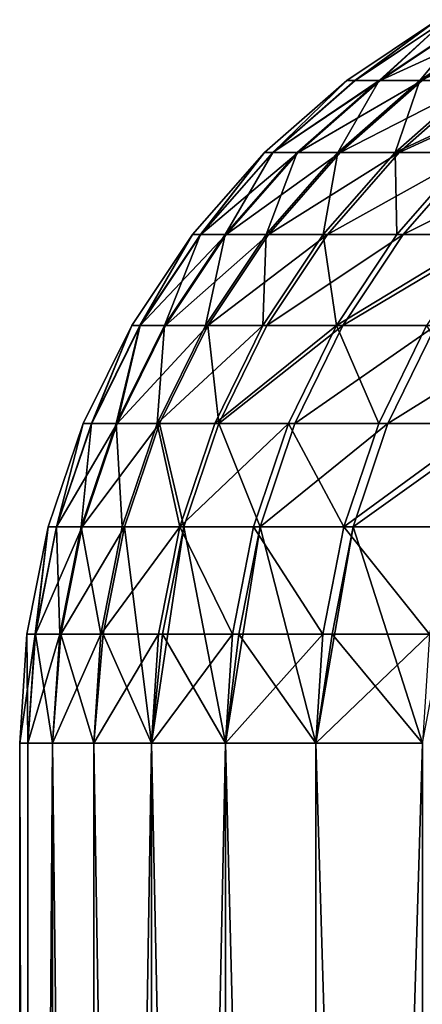
# Model space of a CAD drawing. Extents: x -278 to 68, y 9 to 1026.
# Drawn here: x -68 to -67, y 17 to 19 of the extents above; entities that cross this region are included whole.
import ezdxf

# ---------------------------------------------------------------- set-up
doc = ezdxf.new("R2010")
doc.units = 0
doc.header["$MEASUREMENT"] = 0

msp = doc.modelspace()

# ---------------------------------------------------------------- linework, layer by layer
for points in [[(-66.698044, 19.086706, -1.612145), (-66.717522, 19.086706), (-66.5, 19.23205)], [(-66.697426, 19.086706, 1.63733), (-66.5, 19.23205), (-66.717522, 19.086706)], [(-66.698044, 19.086706, -1.612145), (-66.5, 19.23205), (-66.480583, 19.23205, -1.606889)], [(-66.63961, 19.086706, -3.223349), (-66.698044, 19.086706, -1.612145), (-66.480583, 19.23205, -1.606889)], [(-66.697426, 19.086706, 1.63733), (-66.637161, 19.086706, 3.273674), (-66.479973, 19.23205, 1.631992)], [(-66.697426, 19.086706, 1.63733), (-66.479973, 19.23205, 1.631992), (-66.5, 19.23205)], [(-66.63961, 19.086706, -3.223349), (-66.480583, 19.23205, -1.606889), (-66.42234, 19.23205, -3.21284)], [(-66.542267, 19.086706, -4.83267), (-66.63961, 19.086706, -3.223349), (-66.42234, 19.23205, -3.21284)], [(-66.637161, 19.086706, 3.273674), (-66.536751, 19.086706, 4.908045), (-66.319817, 19.23205, 4.892044)], [(-66.637161, 19.086706, 3.273674), (-66.319817, 19.23205, 4.892044), (-66.419899, 19.23205, 3.263)], [(-66.479973, 19.23205, 1.631992), (-66.637161, 19.086706, 3.273674), (-66.419899, 19.23205, 3.263)], [(-66.542267, 19.086706, -4.83267), (-66.42234, 19.23205, -3.21284), (-66.325317, 19.23205, -4.816914)], [(-66.189552, 19.23205, -6.418176), (-66.542267, 19.086706, -4.83267), (-66.325317, 19.23205, -4.816914)], [(-66.406059, 19.086706, -6.43917), (-66.542267, 19.086706, -4.83267), (-66.189552, 19.23205, -6.418176)], [(-66.536751, 19.086706, 4.908045), (-66.396263, 19.086706, 6.539461), (-66.319817, 19.23205, 4.892044)], [(-66.894676, 18.914213, -1.616898), (-66.914215, 18.914213), (-66.717522, 19.086706)], [(-66.894058, 18.914213, 1.642157), (-66.717522, 19.086706), (-66.914215, 18.914213)], [(-66.894676, 18.914213, -1.616898), (-66.717522, 19.086706), (-66.698044, 19.086706, -1.612145)], [(-66.63961, 19.086706, -3.223349), (-66.894676, 18.914213, -1.616898), (-66.698044, 19.086706, -1.612145)], [(-66.836075, 18.914213, -3.232852), (-66.894676, 18.914213, -1.616898), (-66.63961, 19.086706, -3.223349)], [(-66.894058, 18.914213, 1.642157), (-66.833611, 18.914213, 3.283325), (-66.637161, 19.086706, 3.273674)], [(-66.894058, 18.914213, 1.642157), (-66.637161, 19.086706, 3.273674), (-66.697426, 19.086706, 1.63733)], [(-66.894058, 18.914213, 1.642157), (-66.697426, 19.086706, 1.63733), (-66.717522, 19.086706)], [(-66.738441, 18.914213, -4.846918), (-66.836075, 18.914213, -3.232852), (-66.63961, 19.086706, -3.223349)], [(-66.833611, 18.914213, 3.283325), (-66.73291, 18.914213, 4.922515), (-66.536751, 19.086706, 4.908045)], [(-66.833611, 18.914213, 3.283325), (-66.536751, 19.086706, 4.908045), (-66.637161, 19.086706, 3.273674)], [(-66.738441, 18.914213, -4.846918), (-66.63961, 19.086706, -3.223349), (-66.542267, 19.086706, -4.83267)], [(-66.601837, 18.914213, -6.458153), (-66.738441, 18.914213, -4.846918), (-66.542267, 19.086706, -4.83267)], [(-66.73291, 18.914213, 4.922515), (-66.396263, 19.086706, 6.539461), (-66.536751, 19.086706, 4.908045)], [(-66.73291, 18.914213, 4.922515), (-66.592003, 18.914213, 6.55874), (-66.396263, 19.086706, 6.539461)], [(-66.601837, 18.914213, -6.458153), (-66.542267, 19.086706, -4.83267), (-66.406059, 19.086706, -6.43917)], [(-66.231079, 19.086706, -8.041908), (-66.601837, 18.914213, -6.458153), (-66.406059, 19.086706, -6.43917)], [(-66.426331, 18.914213, -8.065618), (-66.601837, 18.914213, -6.458153), (-66.231079, 19.086706, -8.041908)], [(-66.592003, 18.914213, 6.55874), (-66.215775, 19.086706, 8.166937), (-66.396263, 19.086706, 6.539461)], [(-66.592003, 18.914213, 6.55874), (-66.410988, 18.914213, 8.191014), (-66.215775, 19.086706, 8.166937)], [(-67.067116, 18.717524, -1.621066), (-67.086708, 18.717524), (-66.914215, 18.914213)], [(-67.066498, 18.717524, 1.64639), (-66.914215, 18.914213), (-67.086708, 18.717524)], [(-67.067116, 18.717524, -1.621066), (-66.914215, 18.914213), (-66.894676, 18.914213, -1.616898)], [(-67.008362, 18.717524, -3.241185), (-67.067116, 18.717524, -1.621066), (-66.894676, 18.914213, -1.616898)], [(-67.066498, 18.717524, 1.64639), (-66.833611, 18.914213, 3.283325), (-66.894058, 18.914213, 1.642157)], [(-67.066498, 18.717524, 1.64639), (-67.005898, 18.717524, 3.291789), (-66.833611, 18.914213, 3.283325)], [(-67.066498, 18.717524, 1.64639), (-66.894058, 18.914213, 1.642157), (-66.914215, 18.914213)], [(-67.008362, 18.717524, -3.241185), (-66.894676, 18.914213, -1.616898), (-66.836075, 18.914213, -3.232852)], [(-66.910477, 18.717524, -4.859412), (-67.008362, 18.717524, -3.241185), (-66.836075, 18.914213, -3.232852)], [(-67.005898, 18.717524, 3.291789), (-66.73291, 18.914213, 4.922515), (-66.833611, 18.914213, 3.283325)], [(-67.005898, 18.717524, 3.291789), (-66.90493, 18.717524, 4.935205), (-66.73291, 18.914213, 4.922515)], [(-66.910477, 18.717524, -4.859412), (-66.836075, 18.914213, -3.232852), (-66.738441, 18.914213, -4.846918)], [(-66.773521, 18.717524, -6.474801), (-66.910477, 18.717524, -4.859412), (-66.738441, 18.914213, -4.846918)], [(-66.90493, 18.717524, 4.935205), (-66.592003, 18.914213, 6.55874), (-66.73291, 18.914213, 4.922515)], [(-66.90493, 18.717524, 4.935205), (-66.763664, 18.717524, 6.575647), (-66.592003, 18.914213, 6.55874)], [(-66.773521, 18.717524, -6.474801), (-66.738441, 18.914213, -4.846918), (-66.601837, 18.914213, -6.458153)], [(-66.597572, 18.717524, -8.086409), (-66.773521, 18.717524, -6.474801), (-66.601837, 18.914213, -6.458153)], [(-66.763664, 18.717524, 6.575647), (-66.582184, 18.717524, 8.212129), (-66.410988, 18.914213, 8.191014)], [(-66.763664, 18.717524, 6.575647), (-66.410988, 18.914213, 8.191014), (-66.592003, 18.914213, 6.55874)], [(-66.597572, 18.717524, -8.086409), (-66.601837, 18.914213, -6.458153), (-66.426331, 18.914213, -8.065618)], [(-66.382729, 18.717524, -9.693295), (-66.597572, 18.717524, -8.086409), (-66.426331, 18.914213, -8.065618)], [(-66.582184, 18.717524, 8.212129), (-66.360596, 18.717524, 9.843664), (-66.189972, 18.914213, 9.818355)], [(-66.582184, 18.717524, 8.212129), (-66.189972, 18.914213, 9.818355), (-66.410988, 18.914213, 8.191014)], [(-67.212418, 18.5, -1.624578), (-67.232048, 18.5), (-67.086708, 18.717524)], [(-67.2118, 18.5, 1.649957), (-67.086708, 18.717524), (-67.232048, 18.5)], [(-67.212418, 18.5, -1.624578), (-67.086708, 18.717524), (-67.067116, 18.717524, -1.621066)], [(-67.153542, 18.5, -3.248208), (-67.212418, 18.5, -1.624578), (-67.067116, 18.717524, -1.621066)], [(-67.2118, 18.5, 1.649957), (-67.15107, 18.5, 3.29892), (-67.005898, 18.717524, 3.291789)], [(-67.2118, 18.5, 1.649957), (-67.066498, 18.717524, 1.64639), (-67.086708, 18.717524)], [(-67.2118, 18.5, 1.649957), (-67.005898, 18.717524, 3.291789), (-67.066498, 18.717524, 1.64639)], [(-67.153542, 18.5, -3.248208), (-67.067116, 18.717524, -1.621066), (-67.008362, 18.717524, -3.241185)], [(-67.055443, 18.5, -4.86994), (-67.153542, 18.5, -3.248208), (-67.008362, 18.717524, -3.241185)], [(-67.15107, 18.5, 3.29892), (-67.049881, 18.5, 4.945897), (-66.90493, 18.717524, 4.935205)], [(-67.15107, 18.5, 3.29892), (-66.90493, 18.717524, 4.935205), (-67.005898, 18.717524, 3.291789)], [(-67.055443, 18.5, -4.86994), (-67.008362, 18.717524, -3.241185), (-66.910477, 18.717524, -4.859412)], [(-66.91819, 18.5, -6.488829), (-67.055443, 18.5, -4.86994), (-66.910477, 18.717524, -4.859412)], [(-67.049881, 18.5, 4.945897), (-66.763664, 18.717524, 6.575647), (-66.90493, 18.717524, 4.935205)], [(-67.049881, 18.5, 4.945897), (-66.90831, 18.5, 6.589893), (-66.763664, 18.717524, 6.575647)], [(-66.91819, 18.5, -6.488829), (-66.910477, 18.717524, -4.859412), (-66.773521, 18.717524, -6.474801)], [(-66.741852, 18.5, -8.103929), (-66.91819, 18.5, -6.488829), (-66.773521, 18.717524, -6.474801)], [(-66.90831, 18.5, 6.589893), (-66.726433, 18.5, 8.22992), (-66.582184, 18.717524, 8.212129)], [(-66.90831, 18.5, 6.589893), (-66.582184, 18.717524, 8.212129), (-66.763664, 18.717524, 6.575647)], [(-66.741852, 18.5, -8.103929), (-66.773521, 18.717524, -6.474801), (-66.597572, 18.717524, -8.086409)], [(-66.382729, 18.717524, -9.693295), (-66.741852, 18.5, -8.103929), (-66.597572, 18.717524, -8.086409)], [(-66.526543, 18.5, -9.714295), (-66.741852, 18.5, -8.103929), (-66.382729, 18.717524, -9.693295)], [(-66.726433, 18.5, 8.22992), (-66.504364, 18.5, 9.864991), (-66.360596, 18.717524, 9.843664)], [(-66.726433, 18.5, 8.22992), (-66.360596, 18.717524, 9.843664), (-66.582184, 18.717524, 8.212129)], [(-67.328094, 18.265368, -1.627374), (-67.347755, 18.265368), (-67.232048, 18.5)], [(-67.327477, 18.265368, 1.652797), (-67.232048, 18.5), (-67.347755, 18.265368)], [(-67.328094, 18.265368, -1.627374), (-67.232048, 18.5), (-67.212418, 18.5, -1.624578)], [(-67.269112, 18.265368, -3.253798), (-67.328094, 18.265368, -1.627374), (-67.212418, 18.5, -1.624578)], [(-67.327477, 18.265368, 1.652797), (-67.2118, 18.5, 1.649957), (-67.232048, 18.5)], [(-67.327477, 18.265368, 1.652797), (-67.266632, 18.265368, 3.304598), (-67.2118, 18.5, 1.649957)], [(-67.269112, 18.265368, -3.253798), (-67.212418, 18.5, -1.624578), (-67.153542, 18.5, -3.248208)], [(-67.170845, 18.265368, -4.878322), (-67.269112, 18.265368, -3.253798), (-67.153542, 18.5, -3.248208)], [(-67.266632, 18.265368, 3.304598), (-67.165276, 18.265368, 4.954409), (-67.049881, 18.5, 4.945897)], [(-67.266632, 18.265368, 3.304598), (-67.049881, 18.5, 4.945897), (-67.15107, 18.5, 3.29892)], [(-67.2118, 18.5, 1.649957), (-67.266632, 18.265368, 3.304598), (-67.15107, 18.5, 3.29892)], [(-67.170845, 18.265368, -4.878322), (-67.153542, 18.5, -3.248208), (-67.055443, 18.5, -4.86994)], [(-66.91819, 18.5, -6.488829), (-67.170845, 18.265368, -4.878322), (-67.055443, 18.5, -4.86994)], [(-67.033356, 18.265368, -6.499996), (-67.170845, 18.265368, -4.878322), (-66.91819, 18.5, -6.488829)], [(-67.165276, 18.265368, 4.954409), (-67.02346, 18.265368, 6.601235), (-67.049881, 18.5, 4.945897)], [(-67.049881, 18.5, 4.945897), (-67.02346, 18.265368, 6.601235), (-66.90831, 18.5, 6.589893)], [(-66.741852, 18.5, -8.103929), (-67.033356, 18.265368, -6.499996), (-66.91819, 18.5, -6.488829)], [(-66.85672, 18.265368, -8.117875), (-67.033356, 18.265368, -6.499996), (-66.741852, 18.5, -8.103929)], [(-67.02346, 18.265368, 6.601235), (-66.84127, 18.265368, 8.244084), (-66.726433, 18.5, 8.22992)], [(-67.02346, 18.265368, 6.601235), (-66.726433, 18.5, 8.22992), (-66.90831, 18.5, 6.589893)], [(-66.641037, 18.265368, -9.731013), (-66.85672, 18.265368, -8.117875), (-66.741852, 18.5, -8.103929)], [(-66.84127, 18.265368, 8.244084), (-66.61882, 18.265368, 9.881968), (-66.504364, 18.5, 9.864991)], [(-66.84127, 18.265368, 8.244084), (-66.504364, 18.5, 9.864991), (-66.726433, 18.5, 8.22992)], [(-66.641037, 18.265368, -9.731013), (-66.741852, 18.5, -8.103929), (-66.526543, 18.5, -9.714295)], [(-66.386444, 18.265368, -11.33847), (-66.641037, 18.265368, -9.731013), (-66.526543, 18.5, -9.714295)], [(-66.61882, 18.265368, 9.881968), (-66.356239, 18.265368, 11.5139), (-66.242233, 18.5, 11.494119)], [(-66.61882, 18.265368, 9.881968), (-66.242233, 18.5, 11.494119), (-66.504364, 18.5, 9.864991)], [(-67.412163, 18.017637, -1.629406), (-67.431854, 18.017637), (-67.347755, 18.265368)], [(-67.411545, 18.017637, 1.65486), (-67.347755, 18.265368), (-67.431854, 18.017637)], [(-67.412163, 18.017637, -1.629406), (-67.347755, 18.265368), (-67.328094, 18.265368, -1.627374)], [(-67.353104, 18.017637, -3.257861), (-67.412163, 18.017637, -1.629406), (-67.328094, 18.265368, -1.627374)], [(-67.411545, 18.017637, 1.65486), (-67.327477, 18.265368, 1.652797), (-67.347755, 18.265368)], [(-67.411545, 18.017637, 1.65486), (-67.350624, 18.017637, 3.308724), (-67.266632, 18.265368, 3.304598)], [(-67.411545, 18.017637, 1.65486), (-67.266632, 18.265368, 3.304598), (-67.327477, 18.265368, 1.652797)], [(-67.353104, 18.017637, -3.257861), (-67.328094, 18.265368, -1.627374), (-67.269112, 18.265368, -3.253798)], [(-67.254715, 18.017637, -4.884413), (-67.353104, 18.017637, -3.257861), (-67.269112, 18.265368, -3.253798)], [(-67.350624, 18.017637, 3.308724), (-67.165276, 18.265368, 4.954409), (-67.266632, 18.265368, 3.304598)], [(-67.350624, 18.017637, 3.308724), (-67.249146, 18.017637, 4.960595), (-67.165276, 18.265368, 4.954409)], [(-67.254715, 18.017637, -4.884413), (-67.269112, 18.265368, -3.253798), (-67.170845, 18.265368, -4.878322)], [(-67.117058, 18.017637, -6.508112), (-67.254715, 18.017637, -4.884413), (-67.170845, 18.265368, -4.878322)], [(-67.249146, 18.017637, 4.960595), (-67.107147, 18.017637, 6.609477), (-67.165276, 18.265368, 4.954409)], [(-67.117058, 18.017637, -6.508112), (-67.170845, 18.265368, -4.878322), (-67.033356, 18.265368, -6.499996)], [(-67.165276, 18.265368, 4.954409), (-67.107147, 18.017637, 6.609477), (-67.02346, 18.265368, 6.601235)], [(-66.85672, 18.265368, -8.117875), (-67.117058, 18.017637, -6.508112), (-67.033356, 18.265368, -6.499996)], [(-66.940201, 18.017637, -8.128012), (-67.117058, 18.017637, -6.508112), (-66.85672, 18.265368, -8.117875)], [(-67.107147, 18.017637, 6.609477), (-66.924736, 18.017637, 8.254378), (-67.02346, 18.265368, 6.601235)], [(-67.02346, 18.265368, 6.601235), (-66.924736, 18.017637, 8.254378), (-66.84127, 18.265368, 8.244084)], [(-66.724251, 18.017637, -9.743164), (-66.940201, 18.017637, -8.128012), (-66.85672, 18.265368, -8.117875)], [(-66.924736, 18.017637, 8.254378), (-66.61882, 18.265368, 9.881968), (-66.84127, 18.265368, 8.244084)], [(-66.924736, 18.017637, 8.254378), (-66.702003, 18.017637, 9.894307), (-66.61882, 18.265368, 9.881968)], [(-66.724251, 18.017637, -9.743164), (-66.85672, 18.265368, -8.117875), (-66.641037, 18.265368, -9.731013)], [(-66.386444, 18.265368, -11.33847), (-66.724251, 18.017637, -9.743164), (-66.641037, 18.265368, -9.731013)], [(-66.469337, 18.017637, -11.352627), (-66.724251, 18.017637, -9.743164), (-66.386444, 18.265368, -11.33847)], [(-66.702003, 18.017637, 9.894307), (-66.439095, 18.017637, 11.528276), (-66.356239, 18.265368, 11.5139)], [(-66.702003, 18.017637, 9.894307), (-66.356239, 18.265368, 11.5139), (-66.61882, 18.265368, 9.881968)], [(-67.463188, 17.761053, -1.630639), (-67.482887, 17.761053), (-67.431854, 18.017637)], [(-67.462563, 17.761053, 1.656113), (-67.431854, 18.017637), (-67.482887, 17.761053)], [(-67.463188, 17.761053, -1.630639), (-67.431854, 18.017637), (-67.412163, 18.017637, -1.629406)], [(-67.404083, 17.761053, -3.260326), (-67.463188, 17.761053, -1.630639), (-67.412163, 18.017637, -1.629406)], [(-67.462563, 17.761053, 1.656113), (-67.401604, 17.761053, 3.311229), (-67.350624, 18.017637, 3.308724)], [(-67.462563, 17.761053, 1.656113), (-67.411545, 18.017637, 1.65486), (-67.431854, 18.017637)], [(-67.462563, 17.761053, 1.656113), (-67.350624, 18.017637, 3.308724), (-67.411545, 18.017637, 1.65486)], [(-67.404083, 17.761053, -3.260326), (-67.412163, 18.017637, -1.629406), (-67.353104, 18.017637, -3.257861)], [(-67.305626, 17.761053, -4.88811), (-67.404083, 17.761053, -3.260326), (-67.353104, 18.017637, -3.257861)], [(-67.401604, 17.761053, 3.311229), (-67.300041, 17.761053, 4.964349), (-67.249146, 18.017637, 4.960595)], [(-67.401604, 17.761053, 3.311229), (-67.249146, 18.017637, 4.960595), (-67.350624, 18.017637, 3.308724)], [(-67.305626, 17.761053, -4.88811), (-67.353104, 18.017637, -3.257861), (-67.254715, 18.017637, -4.884413)], [(-67.117058, 18.017637, -6.508112), (-67.305626, 17.761053, -4.88811), (-67.254715, 18.017637, -4.884413)], [(-67.167854, 17.761053, -6.513038), (-67.305626, 17.761053, -4.88811), (-67.117058, 18.017637, -6.508112)], [(-67.300041, 17.761053, 4.964349), (-67.184883, 17.5, 6.514689), (-67.249146, 18.017637, 4.960595)], [(-67.249146, 18.017637, 4.960595), (-67.184883, 17.5, 6.514689), (-67.107147, 18.017637, 6.609477)], [(-67.157944, 17.761053, 6.61448), (-67.107147, 18.017637, 6.609477), (-67.184883, 17.5, 6.514689)], [(-66.99086, 17.761053, -8.134164), (-67.167854, 17.761053, -6.513038), (-67.117058, 18.017637, -6.508112)], [(-67.157944, 17.761053, 6.61448), (-67.007851, 17.5, 8.136226), (-67.107147, 18.017637, 6.609477)], [(-66.99086, 17.761053, -8.134164), (-67.117058, 18.017637, -6.508112), (-66.940201, 18.017637, -8.128012)], [(-67.107147, 18.017637, 6.609477), (-67.007851, 17.5, 8.136226), (-66.924736, 18.017637, 8.254378)], [(-66.975388, 17.761053, 8.260626), (-66.924736, 18.017637, 8.254378), (-67.007851, 17.5, 8.136226)], [(-66.77475, 17.761053, -9.750539), (-66.99086, 17.761053, -8.134164), (-66.940201, 18.017637, -8.128012)], [(-66.975388, 17.761053, 8.260626), (-66.791679, 17.5, 9.753011), (-66.924736, 18.017637, 8.254378)], [(-66.77475, 17.761053, -9.750539), (-66.940201, 18.017637, -8.128012), (-66.724251, 18.017637, -9.743164)], [(-66.924736, 18.017637, 8.254378), (-66.791679, 17.5, 9.753011), (-66.702003, 18.017637, 9.894307)], [(-66.752487, 17.761053, 9.901796), (-66.702003, 18.017637, 9.894307), (-66.791679, 17.5, 9.753011)], [(-66.519646, 17.761053, -11.361219), (-66.77475, 17.761053, -9.750539), (-66.724251, 18.017637, -9.743164)], [(-66.752487, 17.761053, 9.901796), (-66.536507, 17.5, 11.3641), (-66.702003, 18.017637, 9.894307)], [(-66.519646, 17.761053, -11.361219), (-66.724251, 18.017637, -9.743164), (-66.469337, 18.017637, -11.352627)], [(-66.702003, 18.017637, 9.894307), (-66.536507, 17.5, 11.3641), (-66.439095, 18.017637, 11.528276)], [(-67.463188, 17.761053, -1.630639), (-67.480293, 17.5, -1.631053), (-67.5, 17.5)], [(-67.463188, 17.761053, -1.630639), (-67.5, 17.5), (-67.482887, 17.761053)], [(-67.5, 17.5), (-67.480293, 17.5, 1.631053), (-67.482887, 17.761053)], [(-67.462563, 17.761053, 1.656113), (-67.482887, 17.761053), (-67.480293, 17.5, 1.631053)], [(-67.404083, 17.761053, -3.260326), (-67.480293, 17.5, -1.631053), (-67.463188, 17.761053, -1.630639)], [(-67.404083, 17.761053, -3.260326), (-67.421173, 17.5, -3.261153), (-67.480293, 17.5, -1.631053)], [(-67.462563, 17.761053, 1.656113), (-67.480293, 17.5, 1.631053), (-67.421173, 17.5, 3.261153)], [(-67.462563, 17.761053, 1.656113), (-67.421173, 17.5, 3.261153), (-67.401604, 17.761053, 3.311229)], [(-67.305626, 17.761053, -4.88811), (-67.322685, 17.5, -4.889349), (-67.421173, 17.5, -3.261153)], [(-67.305626, 17.761053, -4.88811), (-67.421173, 17.5, -3.261153), (-67.404083, 17.761053, -3.260326)], [(-67.401604, 17.761053, 3.311229), (-67.421173, 17.5, 3.261153), (-67.322685, 17.5, 4.889349)], [(-67.401604, 17.761053, 3.311229), (-67.322685, 17.5, 4.889349), (-67.300041, 17.761053, 4.964349)], [(-67.167854, 17.761053, -6.513038), (-67.184883, 17.5, -6.514689), (-67.322685, 17.5, -4.889349)], [(-67.167854, 17.761053, -6.513038), (-67.322685, 17.5, -4.889349), (-67.305626, 17.761053, -4.88811)], [(-67.300041, 17.761053, 4.964349), (-67.322685, 17.5, 4.889349), (-67.184883, 17.5, 6.514689)], [(-66.99086, 17.761053, -8.134164), (-67.007851, 17.5, -8.136226), (-67.184883, 17.5, -6.514689)], [(-66.99086, 17.761053, -8.134164), (-67.184883, 17.5, -6.514689), (-67.167854, 17.761053, -6.513038)], [(-67.157944, 17.761053, 6.61448), (-67.184883, 17.5, 6.514689), (-67.007851, 17.5, 8.136226)], [(-66.77475, 17.761053, -9.750539), (-67.007851, 17.5, -8.136226), (-66.99086, 17.761053, -8.134164)], [(-66.77475, 17.761053, -9.750539), (-66.791679, 17.5, -9.753011), (-67.007851, 17.5, -8.136226)], [(-66.975388, 17.761053, 8.260626), (-67.007851, 17.5, 8.136226), (-66.791679, 17.5, 9.753011)], [(-66.519646, 17.761053, -11.361219), (-66.791679, 17.5, -9.753011), (-66.77475, 17.761053, -9.750539)], [(-66.519646, 17.761053, -11.361219), (-66.536507, 17.5, -11.3641), (-66.791679, 17.5, -9.753011)], [(-66.752487, 17.761053, 9.901796), (-66.791679, 17.5, 9.753011), (-66.536507, 17.5, 11.3641)], [(-67.480293, 9, 1.631053), (-67.480293, 17.5, 1.631053), (-67.5, 17.5)], [(-67.5, 9), (-67.480293, 9, 1.631053), (-67.5, 17.5)], [(-67.480293, 9, -1.631053), (-67.5, 9), (-67.5, 17.5)], [(-67.480293, 9, -1.631053), (-67.5, 17.5), (-67.480293, 17.5, -1.631053)], [(-67.480293, 9, 1.631053), (-67.421173, 17.5, 3.261153), (-67.480293, 17.5, 1.631053)], [(-67.480293, 9, 1.631053), (-67.421173, 9, 3.261153), (-67.421173, 17.5, 3.261153)], [(-67.480293, 9, -1.631053), (-67.480293, 17.5, -1.631053), (-67.421173, 17.5, -3.261153)], [(-67.421173, 9, -3.261153), (-67.480293, 9, -1.631053), (-67.421173, 17.5, -3.261153)], [(-67.322685, 9, 4.889349), (-67.322685, 17.5, 4.889349), (-67.421173, 17.5, 3.261153)], [(-67.421173, 9, 3.261153), (-67.322685, 9, 4.889349), (-67.421173, 17.5, 3.261153)], [(-67.322685, 9, -4.889349), (-67.421173, 17.5, -3.261153), (-67.322685, 17.5, -4.889349)], [(-67.322685, 9, -4.889349), (-67.421173, 9, -3.261153), (-67.421173, 17.5, -3.261153)], [(-67.184883, 9, 6.514689), (-67.184883, 17.5, 6.514689), (-67.322685, 17.5, 4.889349)], [(-67.322685, 9, 4.889349), (-67.184883, 9, 6.514689), (-67.322685, 17.5, 4.889349)], [(-67.322685, 9, -4.889349), (-67.322685, 17.5, -4.889349), (-67.184883, 17.5, -6.514689)], [(-67.184883, 9, -6.514689), (-67.322685, 9, -4.889349), (-67.184883, 17.5, -6.514689)], [(-67.184883, 9, 6.514689), (-67.007851, 17.5, 8.136226), (-67.184883, 17.5, 6.514689)], [(-67.184883, 9, 6.514689), (-67.007851, 9, 8.136226), (-67.007851, 17.5, 8.136226)], [(-67.007851, 9, -8.136226), (-67.184883, 17.5, -6.514689), (-67.007851, 17.5, -8.136226)], [(-67.007851, 9, -8.136226), (-67.184883, 9, -6.514689), (-67.184883, 17.5, -6.514689)], [(-66.791679, 9, 9.753011), (-66.791679, 17.5, 9.753011), (-67.007851, 17.5, 8.136226)], [(-67.007851, 9, 8.136226), (-66.791679, 9, 9.753011), (-67.007851, 17.5, 8.136226)], [(-66.791679, 9, -9.753011), (-67.007851, 17.5, -8.136226), (-66.791679, 17.5, -9.753011)], [(-66.791679, 9, -9.753011), (-67.007851, 9, -8.136226), (-67.007851, 17.5, -8.136226)], [(-66.791679, 9, 9.753011), (-66.536507, 17.5, 11.3641), (-66.791679, 17.5, 9.753011)], [(-66.791679, 9, 9.753011), (-66.536507, 9, 11.3641), (-66.536507, 17.5, 11.3641)], [(-66.536507, 9, -11.3641), (-66.791679, 17.5, -9.753011), (-66.536507, 17.5, -11.3641)], [(-66.536507, 9, -11.3641), (-66.791679, 9, -9.753011), (-66.791679, 17.5, -9.753011)]]:
    msp.add_3dface(points)

doc.saveas('drawing.dxf')
